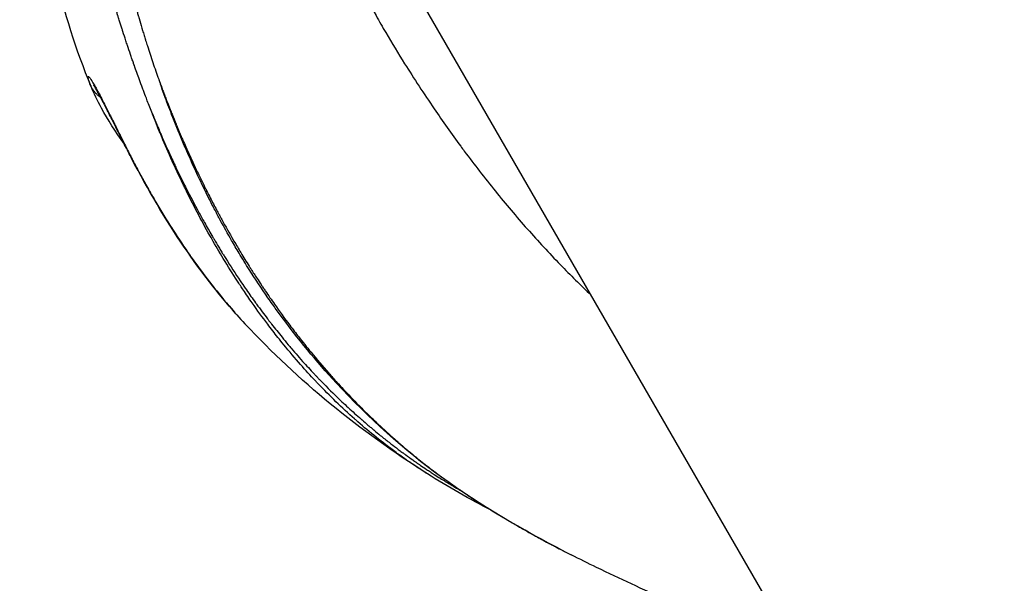
# Model space of a CAD drawing. Units: millimetres. Extents: x -17767 to 14533, y -15884 to -7877.
# Drawn here: x -14048 to -14014, y -13224 to -13205 of the extents above; entities that cross this region are included whole.
import ezdxf

# ---------------------------------------------------------------- set-up
doc = ezdxf.new("R2010")
doc.units = ezdxf.units.MM
doc.header["$MEASUREMENT"] = 0

msp = doc.modelspace()

# ---------------------------------------------------------------- linework, layer by layer
msp.add_line((-13960.388, -13332.426), (-14113.792, -13066.759))
for points, knots in [([(-14044.804, -13188.571), (-14044.789, -13188.538), (-14044.771, -13188.508), (-14044.741, -13188.473), (-14044.732, -13188.464), (-14044.69, -13188.426), (-14044.65, -13188.405), (-14044.598, -13188.394), (-14044.592, -13188.393), (-14044.544, -13188.387), (-14044.495, -13188.391), (-14044.428, -13188.41), (-14044.413, -13188.415), (-14044.344, -13188.441), (-14044.285, -13188.472), (-14044.213, -13188.52), (-14044.206, -13188.526), (-14044.135, -13188.576), (-14044.068, -13188.634), (-14043.968, -13188.732), (-14043.939, -13188.763), (-14043.873, -13188.833), (-14043.837, -13188.874), (-14043.739, -13188.99), (-14043.675, -13189.07), (-14043.549, -13189.238), (-14043.486, -13189.325), (-14043.412, -13189.432), (-14043.401, -13189.448), (-14043.34, -13189.537), (-14043.288, -13189.615), (-14043.173, -13189.792), (-14043.111, -13189.892), (-14042.983, -13190.101), (-14042.919, -13190.21), (-14042.788, -13190.437), (-14042.721, -13190.556), (-14042.583, -13190.806), (-14042.512, -13190.937), (-14042.379, -13191.189), (-14042.317, -13191.308), (-14042.241, -13191.456), (-14042.228, -13191.482), (-14042.135, -13191.664), (-14042.054, -13191.826), (-14041.885, -13192.17), (-14041.797, -13192.353), (-14041.656, -13192.653), (-14041.603, -13192.765), (-14041.505, -13192.978), (-14041.459, -13193.077), (-14041.303, -13193.422), (-14041.191, -13193.675), (-14041.063, -13193.969), (-14041.049, -13194), (-14040.917, -13194.305), (-14040.796, -13194.586), (-14040.638, -13194.953), (-14040.603, -13195.033), (-14040.438, -13195.418), (-14040.304, -13195.728), (-14040.15, -13196.087), (-14040.131, -13196.131), (-14039.96, -13196.527), (-14039.806, -13196.884), (-14039.606, -13197.342), (-14039.563, -13197.44), (-14039.404, -13197.802), (-14039.286, -13198.068), (-14039.003, -13198.702), (-14038.835, -13199.07), (-14038.659, -13199.451), (-14038.654, -13199.461), (-14038.483, -13199.83), (-14038.312, -13200.191), (-14037.96, -13200.922), (-14037.778, -13201.293), (-14037.527, -13201.793), (-14037.462, -13201.921), (-14037.273, -13202.291), (-14037.147, -13202.534), (-14036.825, -13203.149), (-14036.626, -13203.518), (-14036.223, -13204.239), (-14036.02, -13204.602), (-14035.701, -13205.173), (-14035.591, -13205.367), (-14035.269, -13205.92), (-14035.054, -13206.275), (-14034.51, -13207.135), (-14034.175, -13207.647), (-14033.533, -13208.591), (-14033.231, -13209.018), (-14032.88, -13209.496), (-14032.839, -13209.552), (-14032.454, -13210.069), (-14032.101, -13210.525), (-14031.384, -13211.412), (-14031.02, -13211.843), (-14030.281, -13212.678), (-14029.906, -13213.084), (-14029.179, -13213.835), (-14028.828, -13214.183), (-14028.469, -13214.522)], [-9.910376, -9.910376, -9.910376, -9.910376, -9.815991, -9.815991, -9.780882, -9.780882, -9.650469, -9.650469, -9.634137, -9.634137, -9.517019, -9.517019, -9.48584, -9.48584, -9.374195, -9.374195, -9.361239, -9.361239, -9.252996, -9.252996, -9.208046, -9.208046, -9.155247, -9.155247, -9.065644, -9.065644, -8.98129, -8.98129, -8.967503, -8.967503, -8.901036, -8.901036, -8.823752, -8.823752, -8.748035, -8.748035, -8.672347, -8.672347, -8.595048, -8.595048, -8.528569, -8.528569, -8.51475, -8.51475, -8.430405, -8.430405, -8.340557, -8.340557, -8.288015, -8.288015, -8.243101, -8.243101, -8.13483, -8.13483, -8.121881, -8.121881, -8.010228, -8.010228, -7.979044, -7.979044, -7.861937, -7.861937, -7.845598, -7.845598, -7.715185, -7.715185, -7.680074, -7.680074, -7.585011, -7.585011, -7.454954, -7.454954, -7.451404, -7.451404, -7.325314, -7.325314, -7.196316, -7.196316, -7.151929, -7.151929, -7.067877, -7.067877, -6.939539, -6.939539, -6.81446, -6.81446, -6.749626, -6.749626, -6.627776, -6.627776, -6.446707, -6.446707, -6.29415, -6.29415, -6.273782, -6.273782, -6.106071, -6.106071, -5.942649, -5.942649, -5.782755, -5.782755, -5.639529, -5.639529, -5.639529, -5.639529]), ([(-14045.809, -13197.232), (-14045.79, -13197.264), (-14045.772, -13197.298), (-14045.754, -13197.334), (-14045.744, -13197.355), (-14045.734, -13197.376), (-14045.724, -13197.398), (-14045.71, -13197.428), (-14045.696, -13197.46), (-14045.683, -13197.494), (-14045.676, -13197.51), (-14045.669, -13197.527), (-14045.662, -13197.545), (-14045.658, -13197.556), (-14045.653, -13197.567), (-14045.649, -13197.578), (-14045.648, -13197.58), (-14045.647, -13197.583), (-14045.646, -13197.585), (-14045.645, -13197.588), (-14045.644, -13197.592), (-14045.642, -13197.595), (-14045.64, -13197.601), (-14045.638, -13197.607), (-14045.636, -13197.613), (-14045.618, -13197.659), (-14045.601, -13197.708), (-14045.584, -13197.758), (-14045.577, -13197.778), (-14045.57, -13197.799), (-14045.563, -13197.82), (-14045.551, -13197.859), (-14045.538, -13197.9), (-14045.526, -13197.941), (-14045.524, -13197.948), (-14045.522, -13197.954), (-14045.52, -13197.961), (-14045.515, -13197.975), (-14045.511, -13197.99), (-14045.507, -13198.004), (-14045.506, -13198.007), (-14045.505, -13198.01), (-14045.504, -13198.013), (-14045.502, -13198.02), (-14045.5, -13198.028), (-14045.497, -13198.036), (-14045.495, -13198.044), (-14045.493, -13198.053), (-14045.49, -13198.061), (-14045.49, -13198.064), (-14045.489, -13198.066), (-14045.488, -13198.069), (-14045.465, -13198.151), (-14045.442, -13198.237), (-14045.419, -13198.327), (-14045.414, -13198.348), (-14045.408, -13198.37), (-14045.403, -13198.391), (-14045.393, -13198.433), (-14045.382, -13198.475), (-14045.372, -13198.518), (-14045.367, -13198.542), (-14045.361, -13198.566), (-14045.355, -13198.59), (-14045.337, -13198.67), (-14045.318, -13198.752), (-14045.299, -13198.838), (-14045.296, -13198.854), (-14045.292, -13198.871), (-14045.288, -13198.888), (-14045.284, -13198.909), (-14045.279, -13198.93), (-14045.275, -13198.951), (-14045.268, -13198.982), (-14045.261, -13199.014), (-14045.255, -13199.046), (-14045.254, -13199.05), (-14045.253, -13199.055), (-14045.252, -13199.059), (-14045.247, -13199.082), (-14045.242, -13199.105), (-14045.237, -13199.128), (-14045.235, -13199.141), (-14045.232, -13199.155), (-14045.229, -13199.169), (-14045.227, -13199.176), (-14045.226, -13199.183), (-14045.225, -13199.19), (-14045.223, -13199.197), (-14045.221, -13199.205), (-14045.22, -13199.211), (-14045.214, -13199.239), (-14045.208, -13199.268), (-14045.202, -13199.297), (-14045.183, -13199.391), (-14045.164, -13199.488), (-14045.144, -13199.589), (-14045.142, -13199.596), (-14045.141, -13199.604), (-14045.139, -13199.611), (-14045.127, -13199.673), (-14045.114, -13199.737), (-14045.102, -13199.803), (-14045.085, -13199.887), (-14045.068, -13199.974), (-14045.05, -13200.064), (-14045.046, -13200.086), (-14045.042, -13200.108), (-14045.037, -13200.13), (-14045.026, -13200.186), (-14045.015, -13200.244), (-14045.004, -13200.302), (-14045.001, -13200.313), (-14044.999, -13200.325), (-14044.997, -13200.336), (-14044.994, -13200.354), (-14044.99, -13200.372), (-14044.986, -13200.39), (-14044.984, -13200.403), (-14044.981, -13200.416), (-14044.979, -13200.429), (-14044.978, -13200.434), (-14044.977, -13200.439), (-14044.976, -13200.444), (-14044.973, -13200.456), (-14044.971, -13200.468), (-14044.969, -13200.48), (-14044.946, -13200.593), (-14044.924, -13200.705), (-14044.903, -13200.815), (-14044.892, -13200.869), (-14044.881, -13200.924), (-14044.871, -13200.977), (-14044.864, -13201.011), (-14044.858, -13201.044), (-14044.851, -13201.077), (-14044.847, -13201.097), (-14044.843, -13201.116), (-14044.839, -13201.136), (-14044.833, -13201.168), (-14044.827, -13201.199), (-14044.821, -13201.231), (-14044.818, -13201.242), (-14044.816, -13201.254), (-14044.814, -13201.266), (-14044.801, -13201.333), (-14044.788, -13201.4), (-14044.775, -13201.467), (-14044.773, -13201.476), (-14044.771, -13201.486), (-14044.769, -13201.496), (-14044.767, -13201.503), (-14044.766, -13201.511), (-14044.764, -13201.519), (-14044.757, -13201.557), (-14044.749, -13201.595), (-14044.742, -13201.633), (-14044.734, -13201.671), (-14044.727, -13201.71), (-14044.719, -13201.748), (-14044.716, -13201.766), (-14044.712, -13201.784), (-14044.709, -13201.802), (-14044.698, -13201.857), (-14044.687, -13201.913), (-14044.675, -13201.969), (-14044.669, -13201.996), (-14044.664, -13202.024), (-14044.658, -13202.053), (-14044.655, -13202.067), (-14044.652, -13202.081), (-14044.649, -13202.095), (-14044.647, -13202.106), (-14044.644, -13202.117), (-14044.642, -13202.129), (-14044.638, -13202.148), (-14044.634, -13202.168), (-14044.63, -13202.187), (-14044.628, -13202.195), (-14044.626, -13202.202), (-14044.625, -13202.21), (-14044.618, -13202.243), (-14044.611, -13202.276), (-14044.604, -13202.307), (-14044.597, -13202.338), (-14044.591, -13202.367), (-14044.585, -13202.396), (-14044.583, -13202.405), (-14044.581, -13202.415), (-14044.578, -13202.424), (-14044.575, -13202.44), (-14044.572, -13202.455), (-14044.569, -13202.469), (-14044.558, -13202.516), (-14044.547, -13202.562), (-14044.536, -13202.613), (-14044.533, -13202.627), (-14044.529, -13202.642), (-14044.526, -13202.657), (-14044.517, -13202.695), (-14044.507, -13202.735), (-14044.498, -13202.777), (-14044.485, -13202.832), (-14044.471, -13202.891), (-14044.456, -13202.952), (-14044.449, -13202.982), (-14044.441, -13203.014), (-14044.433, -13203.046), (-14044.43, -13203.061), (-14044.426, -13203.078), (-14044.422, -13203.094), (-14044.42, -13203.102), (-14044.418, -13203.11), (-14044.416, -13203.118), (-14044.415, -13203.122), (-14044.414, -13203.127), (-14044.413, -13203.131), (-14044.412, -13203.135), (-14044.41, -13203.141), (-14044.41, -13203.143), (-14044.408, -13203.15), (-14044.407, -13203.152), (-14044.406, -13203.157), (-14044.404, -13203.167), (-14044.401, -13203.179), (-14044.397, -13203.192), (-14044.392, -13203.216), (-14044.384, -13203.245), (-14044.376, -13203.28), (-14044.37, -13203.303), (-14044.364, -13203.329), (-14044.356, -13203.357), (-14044.346, -13203.4), (-14044.333, -13203.451), (-14044.319, -13203.507), (-14044.315, -13203.522), (-14044.311, -13203.538), (-14044.307, -13203.554), (-14044.301, -13203.576), (-14044.296, -13203.598), (-14044.29, -13203.622), (-14044.285, -13203.639), (-14044.281, -13203.657), (-14044.276, -13203.676), (-14044.27, -13203.698), (-14044.265, -13203.72), (-14044.259, -13203.743), (-14044.256, -13203.755), (-14044.253, -13203.766), (-14044.25, -13203.778), (-14044.248, -13203.784), (-14044.247, -13203.79), (-14044.245, -13203.796), (-14044.243, -13203.802), (-14044.241, -13203.81), (-14044.24, -13203.814), (-14044.225, -13203.876), (-14044.209, -13203.935), (-14044.194, -13203.992), (-14044.192, -13203.999), (-14044.19, -13204.007), (-14044.189, -13204.014), (-14044.173, -13204.072), (-14044.159, -13204.128), (-14044.144, -13204.182), (-14044.13, -13204.238), (-14044.115, -13204.291), (-14044.102, -13204.342), (-14044.095, -13204.367), (-14044.088, -13204.392), (-14044.082, -13204.416), (-14044.08, -13204.424), (-14044.078, -13204.431), (-14044.076, -13204.439), (-14044.074, -13204.443), (-14044.073, -13204.447), (-14044.072, -13204.452), (-14044.07, -13204.458), (-14044.069, -13204.463), (-14044.067, -13204.469), (-14044.066, -13204.475), (-14044.065, -13204.479), (-14044.063, -13204.486), (-14044.059, -13204.502), (-14044.054, -13204.517), (-14044.05, -13204.532), (-14044.049, -13204.538), (-14044.047, -13204.545), (-14044.045, -13204.551), (-14044.025, -13204.623), (-14044.006, -13204.694), (-14043.987, -13204.763), (-14043.981, -13204.783), (-14043.976, -13204.802), (-14043.97, -13204.821), (-14043.969, -13204.826), (-14043.968, -13204.831), (-14043.966, -13204.836), (-14043.953, -13204.882), (-14043.941, -13204.928), (-14043.928, -13204.972), (-14043.925, -13204.982), (-14043.923, -13204.991), (-14043.92, -13205), (-14043.912, -13205.027), (-14043.905, -13205.054), (-14043.897, -13205.08), (-14043.891, -13205.102), (-14043.885, -13205.123), (-14043.878, -13205.146), (-14043.877, -13205.15), (-14043.876, -13205.154), (-14043.875, -13205.158), (-14043.844, -13205.265), (-14043.811, -13205.375), (-14043.778, -13205.486), (-14043.761, -13205.542), (-14043.744, -13205.598), (-14043.726, -13205.655), (-14043.718, -13205.683), (-14043.709, -13205.711), (-14043.7, -13205.74), (-14043.696, -13205.754), (-14043.691, -13205.769), (-14043.687, -13205.783), (-14043.685, -13205.79), (-14043.682, -13205.797), (-14043.68, -13205.805), (-14043.678, -13205.812), (-14043.675, -13205.82), (-14043.673, -13205.826), (-14043.654, -13205.888), (-14043.634, -13205.951), (-14043.614, -13206.016), (-14043.585, -13206.107), (-14043.554, -13206.2), (-14043.523, -13206.296), (-14043.492, -13206.39), (-14043.46, -13206.485), (-14043.427, -13206.584), (-14043.395, -13206.678), (-14043.361, -13206.776), (-14043.327, -13206.875), (-14043.295, -13206.966), (-14043.263, -13207.058), (-14043.229, -13207.153)], [0, 0, 0, 0, 0.0200194, 0.0200194, 0.0200194, 0.03125, 0.03125, 0.03125, 0.046875, 0.046875, 0.046875, 0.0546875, 0.0546875, 0.0546875, 0.059608, 0.059608, 0.059608, 0.0605637, 0.0605637, 0.0605637, 0.0620612, 0.0620612, 0.0620612, 0.0647352, 0.0647352, 0.0647352, 0.085366, 0.085366, 0.085366, 0.09375, 0.09375, 0.09375, 0.109375, 0.109375, 0.109375, 0.1118243, 0.1118243, 0.1118243, 0.1171875, 0.1171875, 0.1171875, 0.1182005, 0.1182005, 0.1182005, 0.1210937, 0.1210937, 0.1210937, 0.1239495, 0.1239495, 0.1239495, 0.125, 0.125, 0.125, 0.1574728, 0.1574728, 0.1574728, 0.1650195, 0.1650195, 0.1650195, 0.1795821, 0.1795821, 0.1795821, 0.1875, 0.1875, 0.1875, 0.2136731, 0.2136731, 0.2136731, 0.21875, 0.21875, 0.21875, 0.2250849, 0.2250849, 0.2250849, 0.234375, 0.234375, 0.234375, 0.2356198, 0.2356198, 0.2356198, 0.2421875, 0.2421875, 0.2421875, 0.2460937, 0.2460937, 0.2460937, 0.2480469, 0.2480469, 0.2480469, 0.25, 0.25, 0.25, 0.2597053, 0.2597053, 0.2597053, 0.290934, 0.290934, 0.290934, 0.2931702, 0.2931702, 0.2931702, 0.3125, 0.3125, 0.3125, 0.3375786, 0.3375786, 0.3375786, 0.34375, 0.34375, 0.34375, 0.359375, 0.359375, 0.359375, 0.3623826, 0.3623826, 0.3623826, 0.3671875, 0.3671875, 0.3671875, 0.3705228, 0.3705228, 0.3705228, 0.3718716, 0.3718716, 0.3718716, 0.375, 0.375, 0.375, 0.40625, 0.40625, 0.40625, 0.421875, 0.421875, 0.421875, 0.4317404, 0.4317404, 0.4317404, 0.4375, 0.4375, 0.4375, 0.4464786, 0.4464786, 0.4464786, 0.4498933, 0.4498933, 0.4498933, 0.46875, 0.46875, 0.46875, 0.4714802, 0.4714802, 0.4714802, 0.4736575, 0.4736575, 0.4736575, 0.484375, 0.484375, 0.484375, 0.4948941, 0.4948941, 0.4948941, 0.499962, 0.499962, 0.499962, 0.515625, 0.515625, 0.515625, 0.5234375, 0.5234375, 0.5234375, 0.5273437, 0.5273437, 0.5273437, 0.5305535, 0.5305535, 0.5305535, 0.5355137, 0.5355137, 0.5355137, 0.5374615, 0.5374615, 0.5374615, 0.5462162, 0.5462162, 0.5462162, 0.5546875, 0.5546875, 0.5546875, 0.5574677, 0.5574677, 0.5574677, 0.5620822, 0.5620822, 0.5620822, 0.5776784, 0.5776784, 0.5776784, 0.5821785, 0.5821785, 0.5821785, 0.59375, 0.59375, 0.59375, 0.609375, 0.609375, 0.609375, 0.6171875, 0.6171875, 0.6171875, 0.6210937, 0.6210937, 0.6210937, 0.6230469, 0.6230469, 0.6230469, 0.6240234, 0.6240234, 0.6240234, 0.6249388, 0.6249388, 0.6249388, 0.6289808, 0.6289808, 0.6289808, 0.636164, 0.636164, 0.636164, 0.6483481, 0.6483481, 0.6483481, 0.65625, 0.65625, 0.65625, 0.6685932, 0.6685932, 0.6685932, 0.671875, 0.671875, 0.671875, 0.6763389, 0.6763389, 0.6763389, 0.6796875, 0.6796875, 0.6796875, 0.6835937, 0.6835937, 0.6835937, 0.6855469, 0.6855469, 0.6855469, 0.6865234, 0.6865234, 0.6865234, 0.6875, 0.6875, 0.6875, 0.7019918, 0.7019918, 0.7019918, 0.703835, 0.703835, 0.703835, 0.71875, 0.71875, 0.71875, 0.734375, 0.734375, 0.734375, 0.7421875, 0.7421875, 0.7421875, 0.744655, 0.744655, 0.744655, 0.7460937, 0.7460937, 0.7460937, 0.7480469, 0.7480469, 0.7480469, 0.75, 0.75, 0.75, 0.7539449, 0.7539449, 0.7539449, 0.7556038, 0.7556038, 0.7556038, 0.7745325, 0.7745325, 0.7745325, 0.7799023, 0.7799023, 0.7799023, 0.78125, 0.78125, 0.78125, 0.7941736, 0.7941736, 0.7941736, 0.796875, 0.796875, 0.796875, 0.8046875, 0.8046875, 0.8046875, 0.8113284, 0.8113284, 0.8113284, 0.8125, 0.8125, 0.8125, 0.84375, 0.84375, 0.84375, 0.859375, 0.859375, 0.859375, 0.8671875, 0.8671875, 0.8671875, 0.8710937, 0.8710937, 0.8710937, 0.8730469, 0.8730469, 0.8730469, 0.875, 0.875, 0.875, 0.8947617, 0.8947617, 0.8947617, 0.9226745, 0.9226745, 0.9226745, 0.9498735, 0.9498735, 0.9498735, 0.9761091, 0.9761091, 0.9761091, 1, 1, 1, 1]), ([(-14043.442, -13208.334), (-14043.502, -13208.184), (-14043.56, -13208.034), (-14043.618, -13207.885), (-14043.629, -13207.857), (-14043.639, -13207.83), (-14043.65, -13207.802), (-14043.684, -13207.712), (-14043.718, -13207.623), (-14043.751, -13207.533), (-14043.761, -13207.507), (-14043.771, -13207.481), (-14043.781, -13207.455), (-14043.816, -13207.359), (-14043.851, -13207.264), (-14043.886, -13207.169), (-14043.945, -13207.007), (-14044.003, -13206.845), (-14044.059, -13206.685), (-14044.067, -13206.662), (-14044.075, -13206.64), (-14044.083, -13206.618), (-14044.085, -13206.61), (-14044.088, -13206.602), (-14044.091, -13206.595), (-14044.108, -13206.547), (-14044.124, -13206.5), (-14044.14, -13206.452), (-14044.149, -13206.429), (-14044.157, -13206.405), (-14044.165, -13206.381), (-14044.173, -13206.357), (-14044.182, -13206.332), (-14044.191, -13206.306), (-14044.227, -13206.201), (-14044.262, -13206.098), (-14044.295, -13205.997), (-14044.314, -13205.942), (-14044.332, -13205.888), (-14044.349, -13205.835), (-14044.384, -13205.728), (-14044.418, -13205.624), (-14044.451, -13205.521), (-14044.463, -13205.484), (-14044.475, -13205.448), (-14044.486, -13205.412), (-14044.516, -13205.317), (-14044.545, -13205.225), (-14044.573, -13205.134), (-14044.581, -13205.108), (-14044.589, -13205.082), (-14044.597, -13205.056), (-14044.603, -13205.037), (-14044.609, -13205.018), (-14044.616, -13204.997), (-14044.617, -13204.992), (-14044.619, -13204.987), (-14044.62, -13204.982), (-14044.634, -13204.937), (-14044.647, -13204.893), (-14044.661, -13204.848), (-14044.694, -13204.737), (-14044.727, -13204.628), (-14044.758, -13204.521), (-14044.762, -13204.51), (-14044.765, -13204.499), (-14044.768, -13204.488), (-14044.78, -13204.447), (-14044.792, -13204.406), (-14044.804, -13204.366), (-14044.809, -13204.35), (-14044.813, -13204.333), (-14044.818, -13204.317), (-14044.822, -13204.302), (-14044.827, -13204.286), (-14044.831, -13204.271), (-14044.845, -13204.225), (-14044.858, -13204.178), (-14044.872, -13204.131), (-14044.886, -13204.082), (-14044.9, -13204.033), (-14044.914, -13203.984), (-14044.927, -13203.935), (-14044.941, -13203.886), (-14044.955, -13203.837), (-14044.962, -13203.812), (-14044.969, -13203.788), (-14044.976, -13203.763), (-14044.981, -13203.744), (-14044.987, -13203.724), (-14044.992, -13203.706), (-14044.993, -13203.702), (-14044.994, -13203.699), (-14044.995, -13203.696), (-14045.028, -13203.578), (-14045.059, -13203.467), (-14045.092, -13203.35), (-14045.097, -13203.329), (-14045.103, -13203.308), (-14045.109, -13203.287), (-14045.141, -13203.174), (-14045.172, -13203.061), (-14045.204, -13202.946), (-14045.236, -13202.833), (-14045.267, -13202.72), (-14045.299, -13202.606), (-14045.304, -13202.59), (-14045.309, -13202.573), (-14045.313, -13202.556), (-14045.322, -13202.525), (-14045.331, -13202.493), (-14045.34, -13202.461), (-14045.354, -13202.413), (-14045.367, -13202.365), (-14045.381, -13202.318), (-14045.382, -13202.314), (-14045.383, -13202.311), (-14045.384, -13202.308), (-14045.387, -13202.295), (-14045.39, -13202.283), (-14045.394, -13202.271), (-14045.401, -13202.247), (-14045.408, -13202.223), (-14045.414, -13202.199), (-14045.434, -13202.131), (-14045.453, -13202.063), (-14045.473, -13201.995), (-14045.499, -13201.905), (-14045.524, -13201.815), (-14045.55, -13201.728), (-14045.553, -13201.717), (-14045.556, -13201.707), (-14045.559, -13201.696), (-14045.562, -13201.687), (-14045.565, -13201.677), (-14045.567, -13201.668), (-14045.574, -13201.644), (-14045.581, -13201.621), (-14045.588, -13201.597), (-14045.595, -13201.575), (-14045.601, -13201.554), (-14045.607, -13201.533), (-14045.611, -13201.522), (-14045.614, -13201.511), (-14045.617, -13201.501), (-14045.618, -13201.495), (-14045.62, -13201.49), (-14045.622, -13201.485), (-14045.623, -13201.479), (-14045.624, -13201.475), (-14045.626, -13201.469), (-14045.641, -13201.418), (-14045.656, -13201.37), (-14045.67, -13201.324), (-14045.683, -13201.279), (-14045.696, -13201.235), (-14045.709, -13201.194), (-14045.722, -13201.152), (-14045.734, -13201.113), (-14045.746, -13201.075), (-14045.751, -13201.056), (-14045.757, -13201.038), (-14045.763, -13201.02), (-14045.766, -13201.011), (-14045.768, -13201.002), (-14045.771, -13200.994), (-14045.772, -13200.989), (-14045.774, -13200.985), (-14045.775, -13200.981), (-14045.777, -13200.976), (-14045.778, -13200.973), (-14045.779, -13200.968), (-14045.783, -13200.955), (-14045.787, -13200.942), (-14045.791, -13200.93), (-14045.807, -13200.881), (-14045.822, -13200.834), (-14045.837, -13200.789), (-14045.844, -13200.767), (-14045.851, -13200.745), (-14045.859, -13200.723), (-14045.861, -13200.715), (-14045.864, -13200.706), (-14045.867, -13200.697), (-14045.877, -13200.668), (-14045.887, -13200.64), (-14045.896, -13200.613), (-14045.902, -13200.595), (-14045.908, -13200.577), (-14045.914, -13200.56), (-14045.917, -13200.551), (-14045.92, -13200.543), (-14045.923, -13200.534), (-14045.926, -13200.528), (-14045.928, -13200.522), (-14045.93, -13200.515), (-14045.948, -13200.465), (-14045.968, -13200.409), (-14045.987, -13200.359), (-14045.997, -13200.334), (-14046.006, -13200.31), (-14046.015, -13200.286), (-14046.034, -13200.238), (-14046.053, -13200.192), (-14046.072, -13200.148), (-14046.076, -13200.138), (-14046.08, -13200.129), (-14046.084, -13200.119), (-14046.103, -13200.075), (-14046.122, -13200.034), (-14046.141, -13199.994), (-14046.15, -13199.974), (-14046.159, -13199.955), (-14046.169, -13199.937), (-14046.187, -13199.9), (-14046.205, -13199.865), (-14046.224, -13199.832), (-14046.23, -13199.821), (-14046.236, -13199.81), (-14046.242, -13199.8)], [0, 0, 0, 0, 0.047986, 0.047986, 0.047986, 0.056955, 0.056955, 0.056955, 0.085771, 0.085771, 0.085771, 0.094243, 0.094243, 0.094243, 0.125, 0.125, 0.125, 0.177662, 0.177662, 0.177662, 0.184977, 0.184977, 0.184977, 0.1875, 0.1875, 0.1875, 0.203125, 0.203125, 0.203125, 0.210937, 0.210937, 0.210937, 0.21875, 0.21875, 0.21875, 0.25, 0.25, 0.25, 0.266894, 0.266894, 0.266894, 0.30047, 0.30047, 0.30047, 0.3125, 0.3125, 0.3125, 0.34375, 0.34375, 0.34375, 0.352856, 0.352856, 0.352856, 0.359375, 0.359375, 0.359375, 0.360894, 0.360894, 0.360894, 0.375, 0.375, 0.375, 0.410129, 0.410129, 0.410129, 0.413744, 0.413744, 0.413744, 0.427067, 0.427067, 0.427067, 0.432449, 0.432449, 0.432449, 0.4375, 0.4375, 0.4375, 0.452873, 0.452873, 0.452873, 0.46875, 0.46875, 0.46875, 0.484375, 0.484375, 0.484375, 0.492187, 0.492187, 0.492187, 0.498081, 0.498081, 0.498081, 0.499155, 0.499155, 0.499155, 0.538099, 0.538099, 0.538099, 0.54506, 0.54506, 0.54506, 0.582555, 0.582555, 0.582555, 0.619602, 0.619602, 0.619602, 0.625, 0.625, 0.625, 0.635347, 0.635347, 0.635347, 0.651023, 0.651023, 0.651023, 0.652153, 0.652153, 0.652153, 0.65625, 0.65625, 0.65625, 0.664305, 0.664305, 0.664305, 0.6875, 0.6875, 0.6875, 0.71875, 0.71875, 0.71875, 0.722472, 0.722472, 0.722472, 0.725847, 0.725847, 0.725847, 0.734375, 0.734375, 0.734375, 0.742187, 0.742187, 0.742187, 0.746094, 0.746094, 0.746094, 0.748047, 0.748047, 0.748047, 0.75, 0.75, 0.75, 0.765694, 0.765694, 0.765694, 0.78125, 0.78125, 0.78125, 0.796875, 0.796875, 0.796875, 0.804687, 0.804687, 0.804687, 0.808594, 0.808594, 0.808594, 0.810547, 0.810547, 0.810547, 0.8125, 0.8125, 0.8125, 0.817087, 0.817087, 0.817087, 0.834939, 0.834939, 0.834939, 0.84375, 0.84375, 0.84375, 0.847384, 0.847384, 0.847384, 0.859375, 0.859375, 0.859375, 0.867187, 0.867187, 0.867187, 0.871094, 0.871094, 0.871094, 0.874123, 0.874123, 0.874123, 0.896804, 0.896804, 0.896804, 0.908019, 0.908019, 0.908019, 0.930778, 0.930778, 0.930778, 0.93569, 0.93569, 0.93569, 0.958756, 0.958756, 0.958756, 0.970056, 0.970056, 0.970056, 0.992532, 0.992532, 0.992532, 1, 1, 1, 1]), ([(-14045.535, -13207.4), (-14046.045, -13206.162), (-14046.457, -13204.867), (-14046.903, -13202.819), (-14047.026, -13202.082), (-14047.112, -13201.344)], [0, 0, 0, 0, 4.086797, 4.086797, 6.319501, 6.319501, 6.319501, 6.319501]), ([(-14045.549, -13207.367), (-14045.584, -13207.28), (-14045.61, -13207.206), (-14045.628, -13207.142), (-14045.631, -13207.132), (-14045.634, -13207.12), (-14045.634, -13207.117), (-14045.641, -13207.086), (-14045.641, -13207.068), (-14045.626, -13207.056), (-14045.605, -13207.074), (-14045.538, -13207.166), (-14045.491, -13207.239), (-14045.376, -13207.439), (-14045.308, -13207.563), (-14045.154, -13207.856), (-14045.067, -13208.024), (-14044.911, -13208.332), (-14044.844, -13208.466), (-14044.769, -13208.616), (-14044.763, -13208.628), (-14044.736, -13208.681), (-14044.715, -13208.723), (-14044.597, -13208.961), (-14044.495, -13209.166), (-14044.392, -13209.371)], [0, 0, 0, 0, 0.000688402, 0.000688402, 0.000837426, 0.000837426, 0.00087929, 0.00087929, 0.001376803, 0.001376803, 0.002065205, 0.002065205, 0.002753607, 0.002753607, 0.003442009, 0.003442009, 0.00413041, 0.00413041, 0.004627069, 0.004627069, 0.004669944, 0.004669944, 0.004818812, 0.004818812, 0.005507214, 0.005507214, 0.005507214, 0.005507214]), ([(-14045.549, -13207.367), (-14045.536, -13207.397), (-14045.522, -13207.427), (-14045.489, -13207.486), (-14045.471, -13207.515), (-14045.43, -13207.571), (-14045.408, -13207.598), (-14045.359, -13207.651), (-14045.332, -13207.676), (-14045.289, -13207.711), (-14045.275, -13207.722), (-14045.26, -13207.734), (-14045.259, -13207.734), (-14045.243, -13207.746), (-14045.228, -13207.756), (-14045.213, -13207.766)], [-0.0000805957, -0.0000805957, -0.0000805957, -0.0000805957, 0.0000269771, 0.0000269771, 0.0001381545, 0.0001381545, 0.0002519662, 0.0002519662, 0.0003715536, 0.0003715536, 0.0004295147, 0.0004295147, 0.0004327073, 0.0004327073, 0.0004915965, 0.0004915965, 0.0004915965, 0.0004915965]), ([(-14044.4, -13209.369), (-14044.705, -13208.942), (-14044.966, -13208.529), (-14045.32, -13207.88), (-14045.441, -13207.629), (-14045.536, -13207.4)], [13.7406, 13.7406, 13.7406, 13.7406, 15.995992, 15.995992, 17.524623, 17.524623, 17.524623, 17.524623]), ([(-14044.392, -13209.385), (-14044.54, -13209.092), (-14044.685, -13208.799), (-14044.895, -13208.382), (-14044.967, -13208.24), (-14045.145, -13207.893), (-14045.247, -13207.7), (-14045.353, -13207.507), (-14045.38, -13207.461), (-14045.419, -13207.396), (-14045.433, -13207.373), (-14045.446, -13207.354), (-14045.448, -13207.351), (-14045.448, -13207.351)], [0.001424, 0.001424, 0.001424, 0.001424, 0.989538, 0.989538, 1.526893, 1.526893, 2.416386, 2.416386, 2.770619, 2.770619, 3.061299, 3.061299, 3.212069, 3.212069, 3.212069, 3.212069]), ([(-14043.168, -13207.324), (-14043.158, -13207.351), (-14043.148, -13207.378), (-14043.128, -13207.432), (-14043.118, -13207.458), (-14043.098, -13207.511), (-14043.088, -13207.538), (-14043.063, -13207.605), (-14043.047, -13207.645), (-14043.012, -13207.737), (-14042.992, -13207.788), (-14042.963, -13207.866), (-14042.952, -13207.892), (-14042.896, -13208.036), (-14042.851, -13208.152), (-14042.794, -13208.293), (-14042.784, -13208.318), (-14042.728, -13208.459), (-14042.681, -13208.573), (-14042.629, -13208.697), (-14042.625, -13208.709), (-14042.589, -13208.795), (-14042.558, -13208.869), (-14042.511, -13208.979), (-14042.496, -13209.016), (-14042.465, -13209.087), (-14042.451, -13209.12), (-14042.435, -13209.157), (-14042.434, -13209.159), (-14042.423, -13209.185), (-14042.413, -13209.208), (-14042.37, -13209.309), (-14042.336, -13209.385), (-14042.214, -13209.661), (-14042.124, -13209.859), (-14041.967, -13210.194), (-14041.902, -13210.33), (-14041.829, -13210.48), (-14041.823, -13210.494), (-14041.809, -13210.522), (-14041.802, -13210.536), (-14041.765, -13210.612), (-14041.735, -13210.673), (-14041.686, -13210.771), (-14041.668, -13210.809), (-14041.633, -13210.878), (-14041.617, -13210.91), (-14041.598, -13210.947), (-14041.595, -13210.954), (-14041.551, -13211.042), (-14041.509, -13211.124), (-14041.397, -13211.34), (-14041.327, -13211.475), (-14041.195, -13211.721), (-14041.135, -13211.832), (-14040.947, -13212.176), (-14040.816, -13212.407), (-14040.674, -13212.651), (-14040.666, -13212.664), (-14040.582, -13212.809), (-14040.503, -13212.941), (-14040.332, -13213.225), (-14040.238, -13213.378), (-14040.12, -13213.566), (-14040.097, -13213.602), (-14040.007, -13213.744), (-14039.94, -13213.848), (-14039.826, -13214.023), (-14039.779, -13214.094), (-14039.709, -13214.199), (-14039.686, -13214.234), (-14039.651, -13214.287), (-14039.639, -13214.304), (-14039.615, -13214.339), (-14039.603, -13214.358), (-14039.538, -13214.453), (-14039.485, -13214.532), (-14039.38, -13214.684), (-14039.328, -13214.757), (-14039.107, -13215.072), (-14038.932, -13215.313), (-14038.651, -13215.685), (-14038.55, -13215.818), (-14038.312, -13216.122), (-14038.175, -13216.294), (-14038.033, -13216.467), (-14038.031, -13216.47), (-14037.833, -13216.711), (-14037.632, -13216.948), (-14037.378, -13217.237), (-14037.33, -13217.291), (-14037.266, -13217.363), (-14037.25, -13217.38), (-14037.212, -13217.423), (-14037.188, -13217.449), (-14037.16, -13217.48), (-14037.154, -13217.486), (-14036.996, -13217.661), (-14036.84, -13217.827), (-14036.617, -13218.06), (-14036.552, -13218.127), (-14036.482, -13218.199), (-14036.478, -13218.203), (-14036.358, -13218.325), (-14036.242, -13218.441), (-14036.094, -13218.586), (-14036.064, -13218.615), (-14036.008, -13218.669), (-14035.982, -13218.695), (-14035.954, -13218.722), (-14035.95, -13218.725), (-14035.892, -13218.781), (-14035.836, -13218.835), (-14035.736, -13218.929), (-14035.694, -13218.969), (-14035.575, -13219.078), (-14035.499, -13219.149), (-14035.389, -13219.248), (-14035.357, -13219.277), (-14035.297, -13219.331), (-14035.269, -13219.356), (-14035.237, -13219.384), (-14035.234, -13219.387), (-14035.185, -13219.431), (-14035.138, -13219.472), (-14035.072, -13219.529), (-14035.052, -13219.547), (-14034.948, -13219.637), (-14034.865, -13219.708), (-14034.739, -13219.815), (-14034.694, -13219.852), (-14034.544, -13219.976), (-14034.441, -13220.06), (-14034.332, -13220.148), (-14034.322, -13220.156), (-14034.305, -13220.169), (-14034.298, -13220.175), (-14034.148, -13220.294), (-14034.007, -13220.404), (-14033.812, -13220.552), (-14033.759, -13220.592), (-14033.641, -13220.679), (-14033.576, -13220.727), (-14033.382, -13220.868), (-14033.252, -13220.96), (-14033.09, -13221.073), (-14033.057, -13221.095), (-14032.997, -13221.137), (-14032.968, -13221.156), (-14032.938, -13221.177), (-14032.934, -13221.18), (-14032.912, -13221.195), (-14032.893, -13221.208), (-14032.833, -13221.248), (-14032.792, -13221.276), (-14032.633, -13221.382), (-14032.512, -13221.462), (-14032.293, -13221.604), (-14032.195, -13221.666), (-14032.052, -13221.756), (-14032.009, -13221.783), (-14031.926, -13221.835), (-14031.886, -13221.859), (-14031.771, -13221.931), (-14031.694, -13221.978), (-14031.606, -13222.031), (-14031.597, -13222.037), (-14031.577, -13222.049), (-14031.563, -13222.057), (-14031.443, -13222.129), (-14031.329, -13222.197), (-14031.082, -13222.342), (-14030.948, -13222.42), (-14030.695, -13222.564), (-14030.579, -13222.629), (-14030.451, -13222.7), (-14030.442, -13222.705), (-14030.428, -13222.713), (-14030.423, -13222.716), (-14030.282, -13222.794), (-14030.14, -13222.872), (-14029.983, -13222.956), (-14029.974, -13222.961), (-14029.926, -13222.987), (-14029.886, -13223.008), (-14029.819, -13223.044), (-14029.792, -13223.058), (-14029.752, -13223.079), (-14029.739, -13223.086), (-14029.653, -13223.131), (-14029.58, -13223.17), (-14029.387, -13223.27), (-14029.269, -13223.33), (-14029.152, -13223.389)], [0, 0, 0, 0, 0.0013093, 0.0013093, 0.0026078, 0.0026078, 0.0039062, 0.0039062, 0.0059056, 0.0059056, 0.0084361, 0.0084361, 0.0097656, 0.0097656, 0.015625, 0.015625, 0.016931, 0.016931, 0.0228274, 0.0228274, 0.0234375, 0.0234375, 0.0273437, 0.0273437, 0.0292969, 0.0292969, 0.0311419, 0.0311419, 0.03125, 0.03125, 0.0324811, 0.0324811, 0.0365066, 0.0365066, 0.046875, 0.046875, 0.0539607, 0.0539607, 0.0546875, 0.0546875, 0.0554196, 0.0554196, 0.0585937, 0.0585937, 0.0605469, 0.0605469, 0.062167, 0.062167, 0.0625, 0.0625, 0.0669598, 0.0669598, 0.0743011, 0.0743011, 0.0803732, 0.0803732, 0.0930464, 0.0930464, 0.09375, 0.09375, 0.1009923, 0.1009923, 0.109375, 0.109375, 0.1113885, 0.1113885, 0.1171875, 0.1171875, 0.1210937, 0.1210937, 0.1230469, 0.1230469, 0.1240234, 0.1240234, 0.125, 0.125, 0.1296551, 0.1296551, 0.1340121, 0.1340121, 0.1483146, 0.1483146, 0.15625, 0.15625, 0.1665695, 0.1665695, 0.1667408, 0.1667408, 0.1811521, 0.1811521, 0.1844681, 0.1844681, 0.1855469, 0.1855469, 0.1871138, 0.1871138, 0.1875, 0.1875, 0.1983949, 0.1983949, 0.2028399, 0.2028399, 0.203125, 0.203125, 0.2109375, 0.2109375, 0.2128906, 0.2128906, 0.2146001, 0.2146001, 0.2148437, 0.2148437, 0.21875, 0.21875, 0.2216302, 0.2216302, 0.2265625, 0.2265625, 0.228542, 0.228542, 0.2302516, 0.2302516, 0.2304687, 0.2304687, 0.2332046, 0.2332046, 0.234375, 0.234375, 0.2394041, 0.2394041, 0.2421875, 0.2421875, 0.2488601, 0.2488601, 0.2495117, 0.2495117, 0.25, 0.25, 0.2585537, 0.2585537, 0.2617297, 0.2617297, 0.265625, 0.265625, 0.2734375, 0.2734375, 0.2753906, 0.2753906, 0.277083, 0.277083, 0.2773437, 0.2773437, 0.278575, 0.278575, 0.28125, 0.28125, 0.2887184, 0.2887184, 0.2944033, 0.2944033, 0.296875, 0.296875, 0.2990527, 0.2990527, 0.3032227, 0.3032227, 0.3037109, 0.3037109, 0.3046875, 0.3046875, 0.3125, 0.3125, 0.3208378, 0.3208378, 0.327379, 0.327379, 0.3278478, 0.3278478, 0.328125, 0.328125, 0.3354939, 0.3354939, 0.3359375, 0.3359375, 0.3378906, 0.3378906, 0.3391824, 0.3391824, 0.3398437, 0.3398437, 0.34375, 0.34375, 0.3501896, 0.3501896, 0.3501896, 0.3501896]), ([(-14039.084, -13215.193), (-14039.173, -13215.073), (-14039.26, -13214.953), (-14039.398, -13214.759), (-14039.449, -13214.686), (-14039.72, -13214.296), (-14039.932, -13213.975), (-14040.256, -13213.464), (-14040.372, -13213.276), (-14040.572, -13212.944), (-14040.656, -13212.799), (-14040.872, -13212.425), (-14041.001, -13212.194), (-14041.187, -13211.849), (-14041.246, -13211.738), (-14041.375, -13211.492), (-14041.445, -13211.357), (-14041.623, -13211.005), (-14041.73, -13210.786), (-14042.006, -13210.206), (-14042.171, -13209.842), (-14042.362, -13209.397), (-14042.395, -13209.32), (-14042.552, -13208.946), (-14042.671, -13208.649), (-14042.873, -13208.131), (-14042.956, -13207.91), (-14043.083, -13207.567), (-14043.126, -13207.446), (-14043.168, -13207.325)], [4.1736889, 4.1736889, 4.1736889, 4.1736889, 4.2082596, 4.2082596, 4.2288825, 4.2288825, 4.3183345, 4.3183345, 4.3693924, 4.3693924, 4.4081107, 4.4081107, 4.4693218, 4.4693218, 4.4984039, 4.4984039, 4.5333457, 4.5333457, 4.5894031, 4.5894031, 4.6811582, 4.6811582, 4.7004012, 4.7004012, 4.7740039, 4.7740039, 4.828146, 4.828146, 4.8580967, 4.8580967, 4.8580967, 4.8580967]), ([(-14043.442, -13208.334), (-14043.439, -13208.34), (-14043.436, -13208.345), (-14043.431, -13208.358), (-14043.429, -13208.364), (-14043.425, -13208.373), (-14043.423, -13208.379), (-14043.42, -13208.386), (-14043.419, -13208.389), (-14043.415, -13208.398), (-14043.413, -13208.405), (-14043.4, -13208.438), (-14043.39, -13208.462), (-14043.374, -13208.502), (-14043.368, -13208.517), (-14043.359, -13208.537), (-14043.355, -13208.548), (-14043.336, -13208.593), (-14043.32, -13208.633), (-14043.297, -13208.687), (-14043.294, -13208.695), (-14043.289, -13208.707), (-14043.288, -13208.709), (-14043.287, -13208.712), (-14043.287, -13208.712), (-14043.283, -13208.722), (-14043.278, -13208.732), (-14043.251, -13208.796), (-14043.215, -13208.883), (-14043.153, -13209.026), (-14043.144, -13209.046), (-14043.126, -13209.089), (-14043.121, -13209.099), (-14043.101, -13209.146), (-14043.087, -13209.179), (-14043.064, -13209.231), (-14043.056, -13209.25), (-14043.002, -13209.372), (-14042.957, -13209.472), (-14042.84, -13209.732), (-14042.768, -13209.888), (-14042.673, -13210.091), (-14042.65, -13210.139), (-14042.541, -13210.369), (-14042.452, -13210.551), (-14042.358, -13210.739), (-14042.354, -13210.747), (-14042.344, -13210.767), (-14042.338, -13210.778), (-14042.319, -13210.817), (-14042.306, -13210.843), (-14042.151, -13211.15), (-14042.008, -13211.421), (-14041.8, -13211.806), (-14041.733, -13211.927), (-14041.583, -13212.195), (-14041.499, -13212.341), (-14041.403, -13212.506), (-14041.39, -13212.529), (-14041.367, -13212.568), (-14041.358, -13212.583), (-14041.346, -13212.604), (-14041.342, -13212.61), (-14041.284, -13212.708), (-14041.23, -13212.799), (-14041.15, -13212.932), (-14041.123, -13212.976), (-14041.083, -13213.041), (-14041.063, -13213.074), (-14041.043, -13213.106), (-14041.03, -13213.127), (-14041.024, -13213.137), (-14040.992, -13213.189), (-14040.967, -13213.229), (-14040.78, -13213.528), (-14040.613, -13213.785), (-14040.389, -13214.119), (-14040.333, -13214.2), (-14040.263, -13214.302), (-14040.249, -13214.322), (-14040.131, -13214.492), (-14040.027, -13214.639), (-14039.911, -13214.8), (-14039.901, -13214.814), (-14039.825, -13214.917), (-14039.76, -13215.007), (-14039.636, -13215.173), (-14039.577, -13215.25), (-14039.51, -13215.338), (-14039.501, -13215.35), (-14039.455, -13215.41), (-14039.415, -13215.461), (-14039.261, -13215.66), (-14039.142, -13215.809), (-14038.949, -13216.045), (-14038.879, -13216.13), (-14038.773, -13216.256), (-14038.739, -13216.297), (-14038.561, -13216.506), (-14038.412, -13216.676), (-14038.245, -13216.862), (-14038.231, -13216.877), (-14038.154, -13216.963), (-14038.088, -13217.034), (-14037.982, -13217.149), (-14037.941, -13217.192), (-14037.88, -13217.257), (-14037.86, -13217.279), (-14037.818, -13217.323), (-14037.799, -13217.343), (-14037.751, -13217.393), (-14037.725, -13217.419), (-14037.669, -13217.478), (-14037.638, -13217.51), (-14037.39, -13217.763), (-14037.179, -13217.97), (-14036.904, -13218.229), (-14036.833, -13218.295), (-14036.613, -13218.498), (-14036.467, -13218.628), (-14036.319, -13218.758), (-14036.311, -13218.765), (-14036.298, -13218.776), (-14036.293, -13218.781), (-14036.219, -13218.845), (-14036.152, -13218.903), (-14036.052, -13218.988), (-14036.017, -13219.018), (-14035.965, -13219.062), (-14035.948, -13219.076), (-14035.922, -13219.097), (-14035.909, -13219.108), (-14035.897, -13219.119), (-14035.888, -13219.126), (-14035.885, -13219.128), (-14035.807, -13219.193), (-14035.736, -13219.252), (-14035.564, -13219.391), (-14035.464, -13219.471), (-14035.281, -13219.614), (-14035.197, -13219.679), (-14035.074, -13219.772), (-14035.033, -13219.803), (-14034.971, -13219.849), (-14034.951, -13219.864), (-14034.921, -13219.887), (-14034.903, -13219.9), (-14034.885, -13219.913), (-14034.875, -13219.92), (-14034.874, -13219.921), (-14034.845, -13219.943), (-14034.821, -13219.961), (-14034.707, -13220.043), (-14034.628, -13220.1), (-14034.516, -13220.179), (-14034.477, -13220.206), (-14034.422, -13220.245), (-14034.403, -13220.258), (-14034.374, -13220.278), (-14034.363, -13220.286), (-14034.353, -13220.293), (-14034.352, -13220.293), (-14034.337, -13220.304), (-14034.323, -13220.313), (-14034.236, -13220.373), (-14034.163, -13220.422), (-14034.045, -13220.501), (-14034.001, -13220.53), (-14033.935, -13220.573), (-14033.913, -13220.587), (-14033.869, -13220.616), (-14033.848, -13220.629), (-14033.755, -13220.689), (-14033.685, -13220.733), (-14033.504, -13220.847), (-14033.392, -13220.915), (-14033.261, -13220.994), (-14033.241, -13221.006), (-14033.153, -13221.059), (-14033.086, -13221.099), (-14032.986, -13221.157), (-14032.953, -13221.176), (-14032.921, -13221.195)], [0.0000026, 0.0000026, 0.0000026, 0.0000026, 0.0004883, 0.0004883, 0.0009766, 0.0009766, 0.0012207, 0.0012207, 0.0014648, 0.0014648, 0.0019531, 0.0019531, 0.0039062, 0.0039062, 0.0048828, 0.0048828, 0.0058594, 0.0058594, 0.0087891, 0.0087891, 0.0092773, 0.0092773, 0.0095215, 0.0095215, 0.0097656, 0.0097656, 0.0113956, 0.0113956, 0.0175781, 0.0175781, 0.0185547, 0.0185547, 0.0195313, 0.0195313, 0.0220087, 0.0220087, 0.0234375, 0.0234375, 0.03125, 0.03125, 0.0432374, 0.0432374, 0.046875, 0.046875, 0.0609533, 0.0609533, 0.0615234, 0.0615234, 0.0625, 0.0625, 0.0642982, 0.0642982, 0.0842692, 0.0842692, 0.09375, 0.09375, 0.1056169, 0.1056169, 0.107572, 0.107572, 0.1088384, 0.1088384, 0.109375, 0.109375, 0.1171875, 0.1171875, 0.1210938, 0.1210938, 0.1230469, 0.1240234, 0.1240234, 0.125, 0.125, 0.1282389, 0.1282389, 0.1493833, 0.1493833, 0.15625, 0.15625, 0.1579879, 0.1579879, 0.1706578, 0.1706578, 0.171875, 0.171875, 0.1796875, 0.1796875, 0.1865234, 0.1865234, 0.1875, 0.1875, 0.1925064, 0.1925064, 0.2069288, 0.2069288, 0.2149124, 0.2149124, 0.21875, 0.21875, 0.234375, 0.234375, 0.2357208, 0.2357208, 0.2421875, 0.2421875, 0.2460938, 0.2460938, 0.2480469, 0.2480469, 0.25, 0.25, 0.2522587, 0.2522587, 0.2550088, 0.2550088, 0.2744079, 0.2744079, 0.28125, 0.28125, 0.2960596, 0.2960596, 0.296875, 0.296875, 0.2974592, 0.2974592, 0.3046875, 0.3046875, 0.3085938, 0.3085938, 0.3105469, 0.3105469, 0.3115234, 0.3120117, 0.3120117, 0.3125, 0.3125, 0.3189526, 0.3189526, 0.328125, 0.328125, 0.3359375, 0.3359375, 0.3398438, 0.3398438, 0.3417969, 0.3417969, 0.3427734, 0.3435059, 0.3435059, 0.34375, 0.34375, 0.345388, 0.345388, 0.3515625, 0.3515625, 0.3554688, 0.3554688, 0.3577844, 0.3577844, 0.3592799, 0.3592799, 0.359375, 0.359375, 0.3606094, 0.3606094, 0.3671875, 0.3671875, 0.3710938, 0.3710938, 0.3730469, 0.3730469, 0.375, 0.375, 0.3809074, 0.3809074, 0.390625, 0.390625, 0.3924285, 0.3924285, 0.3984375, 0.3984375, 0.4014165, 0.4014165, 0.4014165, 0.4014165]), ([(-14034.058, -13220.624), (-14034.218, -13220.523), (-14034.377, -13220.418), (-14034.7, -13220.201), (-14034.862, -13220.088), (-14035.089, -13219.924), (-14035.154, -13219.876), (-14035.446, -13219.659), (-14035.67, -13219.485), (-14036.097, -13219.136), (-14036.302, -13218.962), (-14036.516, -13218.772), (-14036.529, -13218.761), (-14036.757, -13218.558), (-14036.969, -13218.361), (-14037.386, -13217.959), (-14037.59, -13217.752), (-14037.822, -13217.51), (-14037.852, -13217.478), (-14038.052, -13217.265), (-14038.22, -13217.081), (-14038.579, -13216.673), (-14038.77, -13216.448), (-14039.026, -13216.134), (-14039.093, -13216.05), (-14039.278, -13215.817), (-14039.394, -13215.667), (-14039.688, -13215.278), (-14039.864, -13215.036), (-14040.138, -13214.644), (-14040.24, -13214.497), (-14040.407, -13214.247), (-14040.475, -13214.145), (-14040.706, -13213.79), (-14040.867, -13213.534), (-14041.157, -13213.054), (-14041.289, -13212.83), (-14041.426, -13212.589), (-14041.434, -13212.574), (-14041.456, -13212.536), (-14041.469, -13212.513), (-14041.631, -13212.225), (-14041.776, -13211.958), (-14042.058, -13211.419), (-14042.196, -13211.148), (-14042.351, -13210.829), (-14042.373, -13210.784), (-14042.505, -13210.51), (-14042.613, -13210.28), (-14042.844, -13209.773), (-14042.965, -13209.495), (-14043.15, -13209.06), (-14043.215, -13208.904), (-14043.329, -13208.623), (-14043.379, -13208.499), (-14043.432, -13208.361), (-14043.437, -13208.347), (-14043.441, -13208.334)], [2.05637, 2.05637, 2.05637, 2.05637, 2.103211, 2.103211, 2.151345, 2.151345, 2.17081, 2.17081, 2.239209, 2.239209, 2.30414, 2.30414, 2.308333, 2.308333, 2.377932, 2.377932, 2.44783, 2.44783, 2.458315, 2.458315, 2.517846, 2.517846, 2.587798, 2.587798, 2.613361, 2.613361, 2.657749, 2.657749, 2.727664, 2.727664, 2.769246, 2.769246, 2.797571, 2.797571, 2.867462, 2.867462, 2.927238, 2.927238, 2.931201, 2.931201, 2.937354, 2.937354, 3.007283, 3.007283, 3.077272, 3.077272, 3.088891, 3.088891, 3.147197, 3.147197, 3.216792, 3.216792, 3.255409, 3.255409, 3.28611, 3.28611, 3.289324, 3.289324, 3.289324, 3.289324]), ([(-14044.392, -13209.386), (-14044.392, -13209.386), (-14044.392, -13209.385), (-14044.393, -13209.381), (-14044.393, -13209.377), (-14044.392, -13209.372), (-14044.392, -13209.372), (-14044.392, -13209.371)], [0.95605862, 0.95605862, 0.95605862, 0.95605862, 0.96279735, 0.96279735, 0.99590983, 0.99590983, 1, 1, 1, 1]), ([(-14044.392, -13209.371), (-14044.322, -13209.509), (-14044.253, -13209.646), (-14044.095, -13209.952), (-14044.007, -13210.12), (-14043.902, -13210.315), (-14043.887, -13210.343), (-14043.797, -13210.51), (-14043.721, -13210.648), (-14043.552, -13210.951), (-14043.458, -13211.115), (-14043.35, -13211.302), (-14043.336, -13211.325), (-14043.145, -13211.651), (-14042.961, -13211.952), (-14042.762, -13212.264), (-14042.75, -13212.282), (-14042.548, -13212.598), (-14042.353, -13212.889), (-14042.146, -13213.185), (-14042.137, -13213.197), (-14041.714, -13213.798), (-14041.283, -13214.356), (-14040.83, -13214.885), (-14040.828, -13214.888), (-14040.826, -13214.89), (-14040.648, -13215.098), (-14040.467, -13215.301), (-14040.283, -13215.498)], [0.000042893, 0.000042893, 0.000042893, 0.000042893, 0.000502824, 0.000502824, 0.001071096, 0.001071096, 0.001166096, 0.001166096, 0.00163976, 0.00163976, 0.002208904, 0.002208904, 0.002289299, 0.002289299, 0.003348047, 0.003348047, 0.003412502, 0.003412502, 0.00448828, 0.00448828, 0.004535705, 0.004535705, 0.00677186, 0.00677186, 0.00678211, 0.00678211, 0.00678211, 0.007663828, 0.007663828, 0.007663828, 0.007663828]), ([(-14040.592, -13215.159), (-14041.213, -13214.46), (-14041.804, -13213.695), (-14042.999, -13211.941), (-14043.599, -13210.918), (-14044.225, -13209.716), (-14044.309, -13209.551), (-14044.392, -13209.386)], [0.489723, 0.489723, 0.489723, 0.489723, 3.488451, 3.488451, 7.001708, 7.001708, 7.557852, 7.557852, 7.557852, 7.557852]), ([(-14029.386, -13223.27), (-14030.819, -13222.534), (-14032.231, -13221.711), (-14034.862, -13219.804), (-14036.069, -13218.714), (-14037.845, -13216.787), (-14038.486, -13216.007), (-14039.084, -13215.193)], [0.293596, 0.293596, 0.293596, 0.293596, 5.410633, 5.410633, 10.331013, 10.331013, 13.382512, 13.382512, 13.382512, 13.382512]), ([(-14034.058, -13220.624), (-14035.223, -13219.884), (-14036.308, -13219.108), (-14038.389, -13217.393), (-14039.37, -13216.478), (-14040.283, -13215.498)], [0, 0, 0, 0, 4.432022, 4.432022, 8.650868, 8.650868, 8.650868, 8.650868]), ([(-14021.489, -13226.61), (-14022.211, -13226.375), (-14022.929, -13226.122), (-14024.374, -13225.573), (-14025.107, -13225.272), (-14026.259, -13224.768), (-14026.701, -13224.567), (-14027.483, -13224.203), (-14027.88, -13224.015), (-14028.57, -13223.68), (-14028.859, -13223.537), (-14029.152, -13223.389)], [24.870705, 24.870705, 24.870705, 24.870705, 27.163343, 27.163343, 29.511986, 29.511986, 30.991665, 30.991665, 32.443934, 32.443934, 33.475883, 33.475883, 33.475883, 33.475883])]:
    msp.add_open_spline(points, degree=3, knots=knots)
msp.add_rational_spline([(-14043.229, -13207.153), (-14043.201, -13207.231), (-14043.173, -13207.309), (-14043.17, -13207.317), (-14043.168, -13207.324)], [0.978456003119, 0.988799699639, 1, 0.998924126335, 0.997856156603], degree=2, knots=[1.51072873, 1.51072873, 1.51072873, 1.57079633, 1.57079633, 1.57656627, 1.57656627, 1.57656627])
for points in [[(-14045.536, -13207.4), (-14045.54, -13207.389), (-14045.545, -13207.378), (-14045.549, -13207.367)], [(-14043.799, -13207.406), (-14043.799, -13207.406), (-14043.799, -13207.406), (-14043.799, -13207.406)], [(-14040.087, -13213.731), (-14040.087, -13213.731), (-14040.087, -13213.731), (-14040.087, -13213.731)], [(-14031.877, -13221.868), (-14032.609, -13221.491), (-14033.341, -13221.08), (-14034.058, -13220.624)]]:
    msp.add_open_spline(points, degree=3)

doc.saveas('drawing.dxf')
